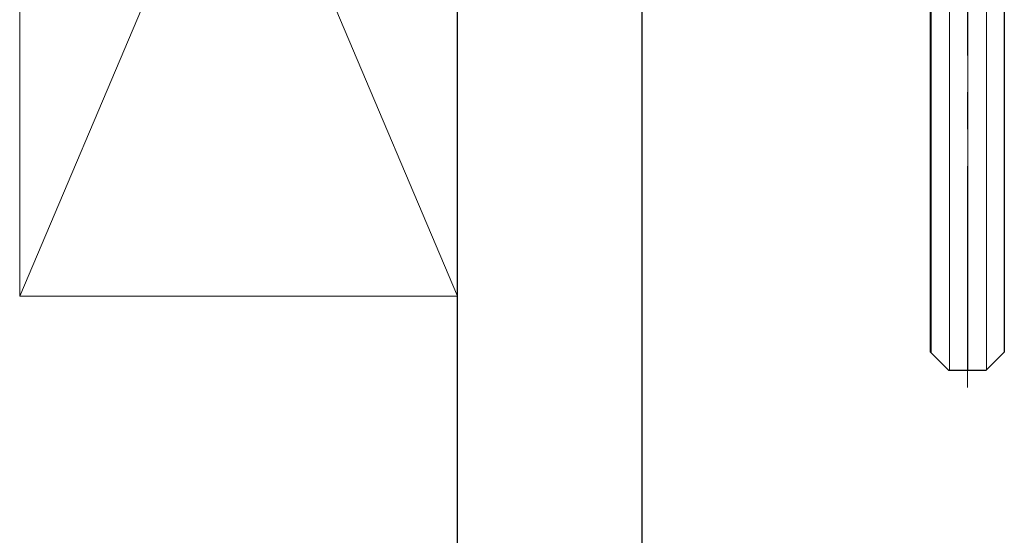
# Model space of a CAD drawing. Units: inches. Extents: x -485 to 774, y -326 to 227.
# Drawn here: x 482 to 485, y -50 to -49 of the extents above; entities that cross this region are included whole.
import ezdxf

# ---------------------------------------------------------------- set-up
doc = ezdxf.new("R2010")
doc.units = ezdxf.units.IN
doc.header["$MEASUREMENT"] = 0
doc.linetypes.add('CENTER2', pattern=[1.125, 0.75, -0.125, 0.125, -0.125])
for name, color, linetype in [('C-GEN-BY_OTHER', 252, 'Continuous'), ('C-GEN-BY_OTHER_3', 54, 'Continuous'), ('Glass-RG', 4, 'Continuous')]:
    doc.layers.add(name, color=color, linetype=linetype)
doc.layers.add('Glass hatch-RG', color=253, linetype='Continuous', lineweight=5)

# ---------------------------------------------------------------- blocks, each defined once
blk = doc.blocks.new('*U188')
at = {"layer": 'Glass hatch-RG', "color": 0, "linetype": 'CENTER2', "transparency": 16777216}
blk.add_line((0, -30.0575), (0, 30.0575), dxfattribs=at)
blk = doc.blocks.new('*U186')
at = {"layer": 'Glass hatch-RG'}
h = blk.add_hatch(dxfattribs=at)
h.set_pattern_fill('ANSI31', color=256, scale=0.5, angle=45, style=0)
h.set_pattern_definition([(90, (0.125, 58), (-0.0625, 1e-17), [])])
h.paths.add_polyline_path([(0.0625, 60), (0.1875, 60), (0.25, 59.9375), (0.25, 0.0625), (0.1875, 0), (0.0625, 0), (0, 0.0625), (0, 59.9375)])
at = {"layer": 'Glass-RG'}
blk.add_lwpolyline([(0.0625, 60), (0.1875, 60), (0.25, 59.9375), (0.25, 0.0625), (0.1875, 0), (0.0625, 0), (0, 0.0625), (0, 59.9375)], close=True, dxfattribs=at)
at = {"layer": 'Glass hatch-RG', "linetype": 'CENTER2'}
blk.add_blockref('*U188', (0.125, 30), dxfattribs=at)
blk = doc.blocks.new('*U202')
at = {"lineweight": 5}
for p, q in [((1.483, 3.5), (0, 0)), ((0, 3.5), (1.483, 0))]:
    blk.add_line(p, q, dxfattribs=at)
at = {"lineweight": 20, "flags": 128}
blk.add_lwpolyline([(0, 3.5), (0, 0), (1.483, 0), (1.483, 3.5)], close=True, dxfattribs=at)

msp = doc.modelspace()

# ---------------------------------------------------------------- linework, layer by layer
at = {"layer": 'C-GEN-BY_OTHER', "ltscale": 0.015625}
for p, q in [((483.6452, -69.90894), (483.6452, 30.09106)), ((484.2702, 30.02856), (484.2702, -69.90894))]:
    msp.add_line(p, q, dxfattribs=at)
at = {"layer": 'C-GEN-BY_OTHER_3', "ltscale": 0.015625}
msp.add_line((484.2702, 30.09106), (484.2702, -69.90894), dxfattribs=at)

# ---------------------------------------------------------------- block references
msp.add_blockref('*U186', (485.24836, -49.90894))
at = {"layer": 'C-GEN-BY_OTHER'}
msp.add_blockref('*U202', (482.16219, -49.65711), dxfattribs=at)

doc.saveas('drawing.dxf')
